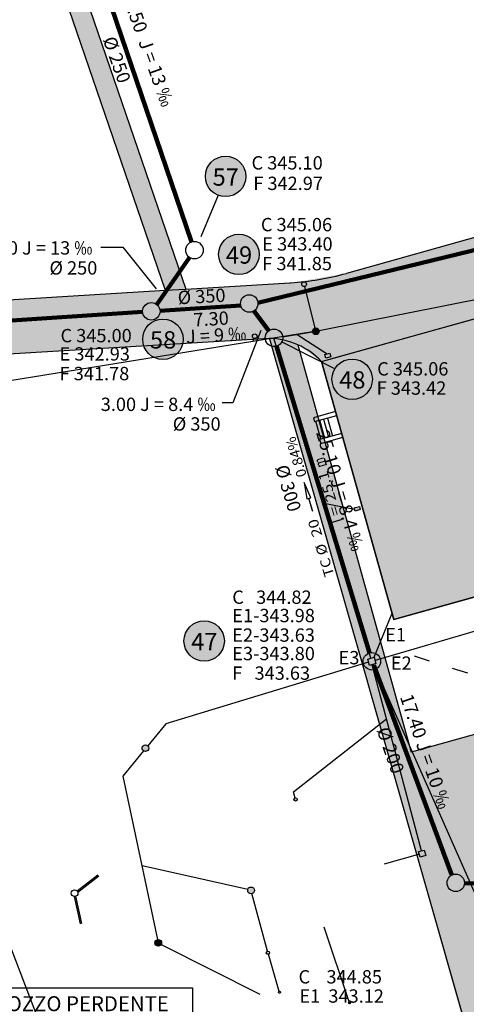
# Model space of a CAD drawing. Extents: x 49251 to 99858, y 95293 to 191363.
# Drawn here: x 49748 to 49782, y 95449 to 95523 of the extents above; entities that cross this region are included whole.
import ezdxf
from ezdxf.enums import TextEntityAlignment as Align

# ---------------------------------------------------------------- set-up
doc = ezdxf.new("R2010")
doc.units = 0
doc.header["$LTSCALE"] = 10
doc.header["$MEASUREMENT"] = 0
doc.linetypes.add('ACAD_ISO03W100', pattern=[30, 12, -18])
for name, color, linetype in [('018', 1, 'CONTINUOUS'), ('ACQUE LURIDE', 252, 'CONTINUOUS'), ('CONTORNO CASE', 2, 'CONTINUOUS'), ('Mappa', 1, 'CONTINUOUS'), ('MISURE', 252, 'CONTINUOUS'), ('Nr. CAMERE PROGETTO', 1, 'CONTINUOUS'), ('NUOVE CAMERE', 7, 'CONTINUOUS'), ('NUOVE QUOTE e DISTANZE', 7, 'CONTINUOUS'), ('NUOVI DIAMETRI', 7, 'CONTINUOUS'), ('POZZETTI', 252, 'CONTINUOUS'), ('RIEMP.NUOVE CAM.', 121, 'CONTINUOUS'), ('RIEMPIMENTO CASE', 61, 'CONTINUOUS'), ('RIEMPIMENTO STRADE', 254, 'CONTINUOUS'), ('TESTO', 3, 'CONTINUOUS')]:
    doc.layers.add(name, color=color, linetype=linetype)
for name, color, linetype, lineweight in [('ACQUE METEORICHE', 152, 'CONTINUOUS', 25), ('NUOVI COLLEG. AC LURIDE', 10, 'CONTINUOUS', 25), ('TUBAZ. PRINC. NUOVO TRACC.', 240, 'CONTINUOUS', 120)]:
    doc.layers.add(name, color=color, linetype=linetype, lineweight=lineweight)
doc.styles.add('Arial', font='arial.ttf')

msp = doc.modelspace()

# ---------------------------------------------------------------- hatches: boundary and pattern name
at = {"layer": 'ACQUE LURIDE', "linetype": 'Continuous'}
h = msp.add_hatch(color=256, dxfattribs=at)
h.paths.add_polyline_path([(49774.594, 95474.802), (49775.075, 95474.937), (49775.21, 95474.455), (49774.728, 95474.32)])
edge = h.paths.add_edge_path()
edge.add_arc((49757.916, 95468.121), 0.25, 0, 360)
h = msp.add_hatch(color=256, dxfattribs=at)
edge = h.paths.add_edge_path()
edge.add_arc((49769.182, 95464.271), 0.125, 0, 360)
h.paths.add_polyline_path([(49778.414, 95460.361), (49778.828, 95460.477), (49778.944, 95460.063), (49778.53, 95459.947)])
h.paths.add_polyline_path([(49783.307, 95455.091), (49783.789, 95455.226), (49783.897, 95454.84), (49783.415, 95454.706)])
edge = h.paths.add_edge_path()
edge.add_arc((49800.068, 95462.065), 0.25, 0, 360)
h.paths.add_polyline_path([(49799.326, 95459.521), (49799.808, 95459.656), (49799.915, 95459.271), (49799.434, 95459.136)])
h = msp.add_hatch(color=256, dxfattribs=at)
edge = h.paths.add_edge_path()
edge.add_arc((49765.841, 95457.452), 0.25, 0, 360)
edge = h.paths.add_edge_path()
edge.add_arc((49767.106, 95452.776), 0.125, 0, 360)
edge = h.paths.add_edge_path()
edge.add_arc((49767.982, 95449.802), 0.075, 0, 360)
h = msp.add_hatch(color=256, dxfattribs=at)
edge = h.paths.add_edge_path()
edge.add_arc((49758.889, 95453.512), 0.25, 0, 360)
h = msp.add_hatch(color=256, dxfattribs=at)
edge = h.paths.add_edge_path()
edge.add_arc((49773.235, 95449.008), 0.075, 0, 360)
at = {"layer": 'ACQUE METEORICHE', "linetype": 'Continuous'}
h = msp.add_hatch(color=256, dxfattribs=at)
edge = h.paths.add_edge_path()
edge.add_arc((49769.822, 95502.916), 0.175, 0, 360)
edge = h.paths.add_edge_path()
edge.add_arc((49766.119, 95499.009), 0.175, 0, 360)
h.paths.add_polyline_path([(49771.368, 95497.648), (49771.754, 95497.756), (49771.834, 95497.467), (49771.449, 95497.359)])
h.paths.add_polyline_path([(49773.58, 95486.143), (49773.965, 95486.251), (49774.033, 95486.01), (49773.648, 95485.903)])
at = {"layer": 'NUOVI COLLEG. AC LURIDE', "linetype": 'Continuous'}
h = msp.add_hatch(color=256, dxfattribs=at)
edge = h.paths.add_edge_path()
edge.add_arc((49770.706, 95499.384), 0.25, 0, 360)
at = {"layer": 'RIEMP.NUOVE CAM.', "ltscale": 0.1}
h = msp.add_hatch(color=256, dxfattribs=at)
edge = h.paths.add_edge_path()
edge.add_arc((49763.933, 95511.005), 1.517, 0, 360)
h = msp.add_hatch(color=256, dxfattribs=at)
edge = h.paths.add_edge_path()
edge.add_arc((49764.931, 95505.154), 1.517, 0, 360)
h = msp.add_hatch(color=256, dxfattribs=at)
edge = h.paths.add_edge_path()
edge.add_arc((49759.234, 95498.789), 1.517, 0, 360)
edge = h.paths.add_edge_path()
edge.add_arc((49773.428, 95495.788), 1.517, 0, 360)
h = msp.add_hatch(color=256, dxfattribs=at)
edge = h.paths.add_edge_path()
edge.add_arc((49793.502, 95477.533), 1.517, 0, 360)
edge = h.paths.add_edge_path()
edge.add_arc((49762.327, 95476.156), 1.517, 0, 360)
at = {"layer": 'RIEMPIMENTO CASE', "linetype": 'Continuous'}
msp.add_hatch(color=256, dxfattribs=at).paths.add_polyline_path([(49771.133, 95497.115), (49787.505, 95501.696), (49789.418, 95494.858), (49803.401, 95498.771), (49802.04, 95503.634), (49811.766, 95506.355), (49813.127, 95501.492), (49827.11, 95505.405), (49825.197, 95512.242), (49841.568, 95516.823), (49846.984, 95497.466), (49830.613, 95492.886), (49829.212, 95497.893), (49815.229, 95493.981), (49815.425, 95493.465), (49805.602, 95490.716), (49805.454, 95491.246), (49791.519, 95487.347), (49792.921, 95482.339), (49776.549, 95477.758)])
at = {"layer": 'RIEMPIMENTO STRADE', "linetype": 'Continuous'}
for points in [[(49626.295, 95498.024), (49600.388, 95499.777), (49633.286, 95529.834), (49645.877, 95533.85), (49646.711, 95524.903), (49645.216, 95504.906), (49649.71, 95504.749), (49651.296, 95524.927), (49650.244, 95537.097), (49680.972, 95562.24), (49735.301, 95563.166), (49735.409, 95556.867), (49747.574, 95557.074), (49747.574, 95536.965), (49759.393, 95502.459), (49760.946, 95502.553), (49749.074, 95537.214), (49749.074, 95563.32), (49801.284, 95545.911), (49810.698, 95516.181), (49812.144, 95516.586), (49802.483, 95547.093), (49749.074, 95564.901), (49749.074, 95585.975), (49747.574, 95585.975), (49747.574, 95564.875), (49693.924, 95563.961), (49693.924, 95589.935), (49692.424, 95589.935), (49692.424, 95563.935), (49680.426, 95563.731), (49650.087, 95538.907), (49643.119, 95619.526), (49643.424, 95621.07), (49644.504, 95622.222), (49646.041, 95622.678), (49663.644, 95622.675), (49664.673, 95622.39), (49665.369, 95621.669), (49665.657, 95620.637), (49665.644, 95589.935), (49692.424, 95589.935), (49693.924, 95589.935), (49694.624, 95590.635), (49694.624, 95592.885), (49724.374, 95592.885), (49724.374, 95594.385), (49694.624, 95594.385), (49694.624, 95626.395), (49693.684, 95626.395), (49693.684, 95640.085), (49694.644, 95640.085), (49694.644, 95641.685), (49693.684, 95641.685), (49693.684, 95650.535), (49693.684, 95659.385), (49693.684, 95662.983), (49690.444, 95663.285), (49680.344, 95663.285), (49680.344, 95659.385), (49690.31, 95659.385), (49678.07, 95646.335), (49674.544, 95646.335), (49674.544, 95643.535), (49688.644, 95643.535), (49688.644, 95644.835), (49690.444, 95644.835), (49690.444, 95642.035), (49689.244, 95642.035), (49689.244, 95639.435), (49690.444, 95639.435), (49690.444, 95626.395), (49689.244, 95626.395), (49689.244, 95622.185), (49691.524, 95622.185), (49691.524, 95620.685), (49689.244, 95620.685), (49689.244, 95616.735), (49691.524, 95616.735), (49691.524, 95605.185), (49689.244, 95605.185), (49689.244, 95601.285), (49691.524, 95601.285), (49691.524, 95594.385), (49689.244, 95594.385), (49689.244, 95593.985), (49673.644, 95593.985), (49670.444, 95593.985), (49669.543, 95594.231), (49668.894, 95594.89), (49668.639, 95595.762), (49668.644, 95601.885), (49668.644, 95604.385), (49668.644, 95617.585), (49668.644, 95622.485), (49673.644, 95622.485), (49673.644, 95639.839), (49671.494, 95639.935), (49671.494, 95641.935), (49673.644, 95641.935), (49673.644, 95648.975), (49665.644, 95648.975), (49665.644, 95627.975), (49665.373, 95626.974), (49664.646, 95626.247), (49663.625, 95625.964), (49645.222, 95625.975), (49643.845, 95626.329), (49642.805, 95627.278), (49642.35, 95628.611), (49637.882, 95680.12), (49633.339, 95679.609), (49637.663, 95629.585), (49637.349, 95627.982), (49636.269, 95626.852), (49634.762, 95626.425), (49635.631, 95623.231), (49636.922, 95622.885), (49638.002, 95621.881), (49638.454, 95620.55), (49645.803, 95535.401), (49632.751, 95531.238), (49598.044, 95499.936), (49598.044, 95496.074), (49626.031, 95493.912)], [(49632.244, 95397.311), (49629.744, 95397.308), (49629.741, 95399.538), (49638.363, 95420.309), (49678.633, 95420.309), (49678.633, 95428.713), (49683.111, 95429.023), (49686.233, 95430.218), (49688.986, 95431.913), (49691.348, 95434.191), (49693.183, 95436.859), (49694.498, 95439.847), (49695.999, 95444.432), (49696.611, 95448.443), (49696.834, 95449.971), (49697.626, 95465.729), (49698.101, 95479.695), (49697.973, 95482.118), (49697.278, 95484.814), (49695.999, 95487.509), (49694.186, 95489.772), (49691.99, 95491.55), (49689.266, 95492.939), (49686.616, 95493.635), (49684.587, 95493.746), (49683.169, 95493.746), (49680.834, 95493.58), (49667.886, 95492.973), (49667.008, 95492.719), (49666.285, 95492.024), (49666.007, 95491.163), (49665.362, 95482.927), (49674.935, 95482.211), (49674.831, 95480.815), (49665.258, 95481.53), (49664.997, 95478.04), (49659.238, 95478.471), (49659.324, 95479.618), (49659.074, 95479.636), (49659.03, 95479.766), (49658.912, 95479.831), (49656.773, 95479.989), (49656.646, 95479.945), (49656.585, 95479.82), (49656.332, 95479.841), (49656.246, 95478.695), (49650.487, 95479.125), (49650.86, 95484.111), (49649.464, 95484.216), (49649.524, 95485.013), (49646.701, 95485.224), (49646.642, 95484.427), (49640.888, 95484.857), (49640.791, 95483.561), (49639.594, 95483.65), (49639.318, 95479.96), (49634.756, 95480.302), (49634.842, 95481.448), (49634.593, 95481.467), (49634.553, 95481.595), (49634.446, 95481.657), (49632.291, 95481.82), (49632.177, 95481.789), (49632.106, 95481.658), (49631.85, 95481.672), (49631.764, 95480.525), (49626.006, 95480.956), (49626.267, 95484.446), (49619.386, 95484.961), (49619.08, 95480.872), (49617.634, 95480.98), (49617.615, 95480.731), (49617.587, 95480.731), (49617.478, 95480.683), (49617.426, 95480.575), (49617.263, 95478.43), (49617.302, 95478.305), (49617.426, 95478.248), (49617.41, 95477.989), (49618.856, 95477.88), (49618.558, 95473.892), (49640.098, 95472.281), (49639.576, 95465.3), (49649.249, 95464.577), (49649.771, 95471.558), (49671.311, 95469.947), (49671.676, 95474.833), (49672.673, 95474.759), (49672.233, 95468.875), (49650.693, 95470.486), (49650.171, 95463.505), (49638.504, 95464.378), (49638.973, 95471.362), (49617.486, 95472.969), (49617.822, 95477.456), (49616.376, 95477.565), (49617.017, 95486.141), (49627.338, 95485.369), (49627.818, 95491.779), (49627.626, 95492.794), (49626.981, 95493.549), (49626.031, 95493.912), (49626.295, 95498.024), (49634.535, 95497.466), (49641.805, 95497.322), (49643.261, 95497.667), (49644.381, 95498.657), (49644.869, 95500.063), (49645.213, 95504.906), (49649.711, 95504.749), (49649.366, 95500.272), (49649.668, 95498.592), (49650.819, 95497.396), (49652.37, 95496.994), (49673.354, 95497.27), (49705.939, 95499.24), (49759.393, 95502.459), (49760.946, 95502.553), (49768.74, 95503.023), (49767.214, 95498.876), (49712.925, 95495.602), (49710.547, 95495.458), (49708.556, 95494.037), (49707.045, 95491.96), (49703.424, 95480.416), (49702.903, 95478.715), (49701.566, 95445.527), (49700.612, 95441.451), (49699.176, 95438.089), (49698.08, 95436.012), (49696.526, 95433.268), (49695.127, 95429.868), (49694.674, 95428.811), (49693.369, 95424.138), (49693.333, 95422.771), (49693.937, 95421.414), (49695.062, 95420.604), (49701.204, 95419.388), (49722.334, 95419.416), (49721.942, 95413.665), (49708.892, 95413.648), (49708.891, 95414.728), (49700.891, 95414.717), (49700.889, 95415.717), (49701.209, 95415.718), (49701.209, 95415.918), (49697.009, 95415.912), (49697.011, 95414.712), (49693.011, 95414.707), (49693.009, 95415.757), (49687.009, 95415.749), (49687.007, 95417.619), (49683.227, 95417.614), (49683.229, 95415.744), (49682.289, 95415.742), (49682.291, 95414.702), (49677.991, 95414.697), (49677.99, 95414.897), (49677.59, 95414.897), (49677.589, 95415.576), (49674.989, 95415.573), (49674.99, 95414.897), (49674.54, 95414.897), (49674.541, 95414.692), (49671.261, 95414.688), (49671.26, 95415.518), (49666.19, 95415.511), (49666.19, 95415.246), (49659.04, 95415.237), (49659.041, 95414.687), (49643.571, 95414.666), (49643.579, 95408.436), (49642.159, 95408.434), (49642.163, 95405.304), (49643.583, 95405.306), (49643.585, 95403.516), (49634.085, 95403.503), (49632.241, 95399.061)]]:
    msp.add_hatch(color=256, dxfattribs=at).paths.add_polyline_path(points)
at = {"layer": 'RIEMPIMENTO STRADE', "ltscale": 0.1}
h = msp.add_hatch(color=256, dxfattribs=at)
h.paths.add_polyline_path([(49770.316, 95442.069), (49788.118, 95447.621), (49862.44, 95468.207), (49863.531, 95463.112), (49759.439, 95432.402), (49758.893, 95431.658), (49759.137, 95430.819), (49759.773, 95430.424), (49776.246, 95435.248), (49776.754, 95436.179), (49777.263, 95434.504), (49794.247, 95439.497), (49793.867, 95351.686), (49782.211, 95351.737), (49745.237, 95368.033), (49738.278, 95368.171), (49735.917, 95366.89), (49733.921, 95365.152), (49732.232, 95362.748), (49731.097, 95359.806), (49729.408, 95353.413), (49729.254, 95352.492), (49729.096, 95343.913), (49724.801, 95343.913), (49724.762, 95373.356), (49736.562, 95373.371), (49738.545, 95373.998), (49740.135, 95375.184), (49741.369, 95376.797), (49742.034, 95378.814), (49741.956, 95425.968), (49748.003, 95425.976), (49747.999, 95429.061), (49738.673, 95426.31), (49735.936, 95425.3), (49733.863, 95423.656), (49732.383, 95421.65), (49731.396, 95419.25), (49731.067, 95416.816), (49731.078, 95398.764), (49727.578, 95398.759), (49727.565, 95409.159), (49724.365, 95409.155), (49724.364, 95409.455), (49723.664, 95409.454), (49723.659, 95413.799), (49721.959, 95413.797), (49722.352, 95419.416), (49724.047, 95419.955), (49724.988, 95421.024), (49725.342, 95422.528), (49725.339, 95428.33), (49730.487, 95429.902), (49732.027, 95430.396)], flags=17)
h.paths.add_polyline_path([(49778.191, 95429.745), (49778.191, 95429.195), (49780.971, 95429.198), (49781.064, 95359.34), (49777.094, 95359.334), (49777.095, 95358.834), (49781.517, 95356.897), (49783.067, 95356.899), (49782.971, 95429.201), (49788.021, 95429.208), (49788.019, 95430.808), (49786.712, 95432.244)], flags=16)
h.paths.add_polyline_path([(49757.999, 95423.319), (49758, 95422.769), (49760.93, 95422.763), (49761.003, 95368.072), (49757.043, 95368.067), (49757.043, 95367.617), (49761.486, 95365.671), (49763.006, 95365.673), (49762.93, 95422.766), (49767.88, 95422.772), (49767.878, 95424.322), (49766.947, 95425.944)], flags=16)
edge = h.paths.add_edge_path()
edge.add_line((49786.712, 95432.244), (49788.019, 95430.808))
edge.add_line((49778.191, 95429.745), (49786.712, 95432.244))
edge.add_line((49788.021, 95429.208), (49788.019, 95430.808))
edge.add_line((49782.971, 95429.201), (49788.021, 95429.208))
edge.add_line((49306.448, 95424.06), (49318.046, 95438.705))
edge.add_line((49318.046, 95438.705), (49325.383, 95447.223))
edge.add_line((49325.383, 95447.223), (49330.352, 95453.611))
edge.add_line((49330.352, 95453.611), (49333.902, 95457.87))
edge.add_line((49333.902, 95457.87), (49342.894, 95469.226))
edge.add_line((49342.894, 95469.226), (49350.23, 95478.927))
edge.add_line((49350.23, 95478.927), (49357.093, 95487.444))
edge.add_line((49357.093, 95487.444), (49365.612, 95497.618))
edge.add_line((49365.612, 95497.618), (49373.421, 95505.425))
edge.add_line((49373.421, 95505.425), (49380.994, 95512.523))
edge.add_line((49380.994, 95512.523), (49387.62, 95518.675))
edge.add_line((49387.62, 95518.675), (49394.955, 95525.773))
edge.add_line((49394.955, 95525.773), (49402.398, 95530.554))
edge.add_line((49402.398, 95530.554), (49415.887, 95535.759))
edge.add_line((49415.887, 95535.759), (49423.589, 95537.602))
edge.add_line((49423.589, 95537.602), (49437.628, 95540.946))
edge.add_line((49437.628, 95540.946), (49454.902, 95545.678))
edge.add_line((49454.902, 95545.678), (49465.551, 95548.281))
edge.add_line((49465.551, 95548.281), (49479.987, 95550.883))
edge.add_line((49479.987, 95550.883), (49490.872, 95552.539))
edge.add_line((49490.872, 95552.539), (49505.071, 95554.905))
edge.add_line((49505.071, 95554.905), (49514.773, 95556.088))
edge.add_line((49514.773, 95556.088), (49520.453, 95556.088))
edge.add_line((49520.453, 95556.088), (49526.369, 95555.142))
edge.add_line((49526.369, 95555.142), (49547.309, 95549.706))
edge.add_line((49547.309, 95549.706), (49560.087, 95546.157))
edge.add_line((49560.087, 95546.157), (49578.309, 95539.768))
edge.add_line((49578.309, 95539.768), (49602.21, 95530.541))
edge.add_line((49602.21, 95530.541), (49612.149, 95526.519))
edge.add_line((49612.149, 95526.519), (49619.248, 95522.497))
edge.add_line((49619.248, 95522.497), (49631.554, 95513.743))
edge.add_line((49631.554, 95513.743), (49642.12, 95506.597))
edge.add_line((49642.12, 95506.597), (49658.212, 95495.24))
edge.add_line((49658.212, 95495.24), (49676.907, 95481.991))
edge.add_line((49676.907, 95481.991), (49697.968, 95466.375))
edge.add_line((49697.968, 95466.375), (49717.609, 95451.233))
edge.add_line((49717.609, 95451.233), (49734.648, 95438.694))
edge.add_line((49734.648, 95438.694), (49766.956, 95414.456))
edge.add_line((49766.956, 95414.456), (49777.132, 95405.939))
edge.add_line((49777.132, 95405.939), (49788.491, 95396.238))
edge.add_line((49788.491, 95396.238), (49801.743, 95384.172))
edge.add_line((49801.743, 95384.172), (49820.437, 95367.61))
edge.add_line((49820.437, 95367.61), (49850.491, 95339.455))
edge.add_line((49850.491, 95339.455), (49889.774, 95302.309))
edge.add_line((49760.957, 95402.182), (49760.93, 95422.763))
edge.add_line((49757.999, 95423.319), (49766.947, 95425.944))
edge.add_line((49758, 95422.759), (49757.999, 95423.319))
edge.add_line((49760.93, 95422.763), (49758, 95422.759))
h = msp.add_hatch(color=256, dxfattribs=at)
h.paths.add_polyline_path([(49878.956, 95526.436), (49878.147, 95526.896), (49877.755, 95526.948), (49877.755, 95526.948), (49876.933, 95526.718), (49845.613, 95517.955), (49841.568, 95516.823), (49825.197, 95512.242), (49825.399, 95511.52), (49824.051, 95511.143), (49824.967, 95507.868), (49826.315, 95508.246), (49827.11, 95505.405), (49817.894, 95502.826), (49817.571, 95503.982), (49814.393, 95503.092), (49813.49, 95506.319), (49811.901, 95505.874), (49811.766, 95506.355), (49806.672, 95504.93), (49806.187, 95506.663), (49803.722, 95505.974), (49803.991, 95505.011), (49803.124, 95504.768), (49803.34, 95503.998), (49802.04, 95503.634), (49802.309, 95502.671), (49801.057, 95502.321), (49801.893, 95499.335), (49802.085, 95499.389), (49802.341, 95498.474), (49789.418, 95494.858), (49788.69, 95497.458), (49790.038, 95497.836), (49789.122, 95501.11), (49787.774, 95500.733), (49787.505, 95501.696), (49771.133, 95497.115), (49769.363, 95498.37), (49767.214, 95498.876), (49768.716, 95503), (49772.994, 95503.731), (49784.575, 95506.971), (49785.491, 95507.488), (49786.051, 95508.314), (49786.185, 95509.314), (49785.523, 95511.629), (49789.568, 95512.761), (49790.212, 95511.566), (49791.199, 95511.033), (49792.372, 95511.033), (49815.996, 95517.663), (49816.977, 95518.241), (49817.505, 95519.176), (49817.505, 95520.304), (49817.325, 95521.078), (49821.466, 95522.236), (49822.153, 95519.781), (49822.253, 95519.424), (49822.945, 95518.652), (49823.809, 95518.244), (49824.913, 95518.292), (49843.98, 95523.604), (49844.258, 95523.561), (49844.389, 95523.384), (49844.698, 95522.336), (49844.848, 95522.14), (49845.166, 95522.102), (49870.394, 95529.167), (49877.737, 95531.226)])
edge = h.paths.add_edge_path(flags=17)
edge.add_arc((49824.272, 95520.374), 2.2, 205.57843, 285.632)
edge.add_line((49824.864, 95518.255), (49843.98, 95523.604))
h = msp.add_hatch(color=256, dxfattribs=at)
h.paths.add_polyline_path([(49792.576, 95470.38), (49859.734, 95488.973), (49861.354, 95482.727), (49863.844, 95483.416), (49865.262, 95477.998), (49798.683, 95459.565), (49797.188, 95464.962), (49794.297, 95464.162)], flags=16)
edge = h.paths.add_edge_path()
edge.add_line((49875.694, 95493.543), (49874.021, 95494.586))
edge.add_line((49874.021, 95494.586), (49837.4, 95484.394))
edge.add_line((49837.4, 95484.394), (49834.704, 95494.03))
edge.add_line((49834.704, 95494.03), (49832.296, 95493.354))
edge.add_line((49832.296, 95493.354), (49834.977, 95483.72))
edge.add_line((49834.977, 95483.72), (49777.863, 95467.825))
edge.add_line((49777.863, 95467.825), (49769.363, 95498.37))
edge.add_line((49769.363, 95498.37), (49768.293, 95498.746))
edge.add_line((49768.293, 95498.746), (49767.589, 95498.849))
edge.add_line((49767.589, 95498.849), (49767.217, 95498.866))
edge.add_line((49767.217, 95498.866), (49774.217, 95474.429))
edge.add_line((49774.217, 95474.429), (49782.245, 95445.887))
edge.add_line((49782.245, 95445.887), (49725.323, 95428.325))
edge.add_line((49725.323, 95428.325), (49753.778, 95437.027))
edge.add_line((49753.778, 95437.027), (49788.118, 95447.621))
edge.add_line((49788.118, 95447.621), (49801.101, 95451.239))
edge.add_line((49801.101, 95451.239), (49799.307, 95457.536))
edge.add_line((49799.307, 95457.536), (49865.899, 95475.951))
edge.add_line((49865.899, 95475.951), (49867.65, 95469.658))
edge.add_line((49867.65, 95469.658), (49886.255, 95474.835))
edge.add_line((49886.255, 95474.835), (49884.176, 95482.306))
edge.add_line((49884.176, 95482.306), (49880.664, 95494.926))
edge.add_line((49880.664, 95494.926), (49875.694, 95493.543))
edge.add_line((49875.694, 95493.543), (49874.021, 95494.586))
h = msp.add_hatch(color=256, dxfattribs=at)
h.paths.add_polyline_path([(49792.576, 95470.38), (49859.734, 95488.973), (49861.354, 95482.727), (49863.844, 95483.416), (49865.262, 95477.998), (49798.683, 95459.565), (49797.188, 95464.962), (49794.297, 95464.162)], flags=16)
edge = h.paths.add_edge_path()
edge.add_line((49875.694, 95493.543), (49874.021, 95494.586))
edge.add_line((49874.021, 95494.586), (49837.4, 95484.394))
edge.add_line((49837.4, 95484.394), (49834.704, 95494.03))
edge.add_line((49834.704, 95494.03), (49832.296, 95493.354))
edge.add_line((49832.296, 95493.354), (49834.977, 95483.72))
edge.add_line((49834.977, 95483.72), (49777.863, 95467.825))
edge.add_line((49777.863, 95467.825), (49769.363, 95498.37))
edge.add_line((49769.363, 95498.37), (49768.293, 95498.746))
edge.add_line((49768.293, 95498.746), (49767.589, 95498.849))
edge.add_line((49767.589, 95498.849), (49767.217, 95498.866))
edge.add_line((49767.217, 95498.866), (49774.217, 95474.429))
edge.add_line((49774.217, 95474.429), (49782.245, 95445.887))
edge.add_line((49782.245, 95445.887), (49725.323, 95428.325))
edge.add_line((49725.323, 95428.325), (49753.778, 95437.027))
edge.add_line((49753.778, 95437.027), (49788.118, 95447.621))
edge.add_line((49788.118, 95447.621), (49801.101, 95451.239))
edge.add_line((49801.101, 95451.239), (49799.307, 95457.536))
edge.add_line((49799.307, 95457.536), (49865.899, 95475.951))
edge.add_line((49865.899, 95475.951), (49867.65, 95469.658))
edge.add_line((49867.65, 95469.658), (49886.255, 95474.835))
edge.add_line((49886.255, 95474.835), (49884.176, 95482.306))
edge.add_line((49884.176, 95482.306), (49880.664, 95494.926))
edge.add_line((49880.664, 95494.926), (49875.694, 95493.543))
edge.add_line((49875.694, 95493.543), (49874.021, 95494.586))

# ---------------------------------------------------------------- linework, layer by layer
at = {"layer": '018', "linetype": 'Continuous'}
for p, q in [((49763.38, 95509.599), (49762.074, 95506.475)), ((49754.588, 95505.702), (49756.233, 95505.702)), ((49756.233, 95505.702), (49758.738, 95502.56)), ((49766.581, 95499.442), (49764.465, 95494.023)), ((49764.465, 95494.023), (49763.68, 95494.023))]:
    msp.add_line(p, q, dxfattribs=at)
msp.add_lwpolyline([(49746.123, 95450.142), (49761.44, 95450.142), (49761.44, 95447.856), (49746.123, 95447.856)], close=True, dxfattribs=at)
at = {"layer": 'ACQUE LURIDE', "linetype": 'Continuous'}
for p, q in [((49754.514, 95435.704), (49729.504, 95500.911)), ((49770.459, 95499.344), (49675.415, 95483.93)), ((49774.834, 95474.869), (49767.556, 95498.873)), ((49774.661, 95474.561), (49759.462, 95469.943)), ((49783.548, 95455.158), (49775.033, 95474.406)), ((49759.462, 95469.943), (49758.101, 95468.289)), ((49769.029, 95464.831), (49775.991, 95470.325)), ((49778.621, 95460.419), (49775.991, 95470.325)), ((49757.786, 95467.907), (49756.239, 95466.025)), ((49756.239, 95466.025), (49758.837, 95453.757)), ((49769.156, 95464.364), (49769.029, 95464.831)), ((49778.472, 95460.154), (49775.819, 95459.424)), ((49765.597, 95457.506), (49757.665, 95459.291)), ((49767.073, 95452.897), (49765.906, 95457.21)), ((49773.211, 95449.079), (49771.315, 95454.694)), ((49759.112, 95453.399), (49766.502, 95449.654)), ((49767.96, 95449.874), (49767.141, 95452.656))]:
    msp.add_line(p, q, dxfattribs=at)
at = {"layer": 'ACQUE LURIDE', "linetype": 'ACAD_ISO03W100', "ltscale": 0.01}
msp.add_line((49813.529, 95463.681), (49777.199, 95475.296), dxfattribs=at)
at = {"layer": 'ACQUE LURIDE', "linetype": 'Continuous'}
for centre, radius in [((49757.916, 95468.121), 0.25), ((49769.182, 95464.271), 0.125), ((49765.841, 95457.452), 0.25), ((49758.889, 95453.512), 0.25), ((49767.106, 95452.776), 0.125), ((49767.982, 95449.802), 0.075), ((49773.235, 95449.008), 0.075)]:
    msp.add_circle(centre, radius, dxfattribs=at)
at = {"layer": 'ACQUE METEORICHE', "linetype": 'Continuous'}
for p, q in [((49770.646, 95499.626), (49769.865, 95502.746)), ((49766.057, 95498.845), (49765.968, 95498.615)), ((49769.311, 95499.157), (49771.561, 95497.702)), ((49773.614, 95486.023), (49771.318, 95486.467)), ((49775.991, 95470.325), (49774.916, 95474.373))]:
    msp.add_line(p, q, dxfattribs=at)
at = {"layer": 'CONTORNO CASE', "linetype": 'Continuous'}
msp.add_lwpolyline([(49771.133, 95497.115), (49787.505, 95501.696), (49789.418, 95494.858), (49803.401, 95498.771), (49802.04, 95503.634), (49811.766, 95506.355), (49813.127, 95501.492), (49827.11, 95505.405), (49825.197, 95512.242), (49841.568, 95516.823), (49846.984, 95497.466), (49830.613, 95492.886), (49829.212, 95497.893), (49815.229, 95493.981), (49815.425, 95493.465), (49805.602, 95490.716), (49805.454, 95491.246), (49791.519, 95487.347), (49792.921, 95482.339), (49776.549, 95477.758), (49771.133, 95497.115)], dxfattribs=at)
at = {"layer": 'Mappa', "linetype": 'Continuous'}
for p, q in [((49749.074, 95537.214), (49760.946, 95502.553)), ((49747.574, 95536.965), (49759.393, 95502.459)), ((49784.575, 95506.971), (49772.994, 95503.731)), ((49760.946, 95502.553), (49768.74, 95503.023)), ((49768.74, 95503.023), (49768.809, 95503.027)), ((49673.354, 95497.27), (49759.393, 95502.459)), ((49759.393, 95502.459), (49760.946, 95502.553)), ((49772.181, 95497.408), (49787.505, 95501.696)), ((49710.547, 95495.458), (49767.214, 95498.876)), ((49771.133, 95497.115), (49772.181, 95497.408)), ((49771.133, 95497.115), (49775.577, 95481.233)), ((49772.184, 95493.359), (49770.528, 95492.896)), ((49770.528, 95492.896), (49770.609, 95492.607)), ((49770.609, 95492.607), (49772.265, 95493.07)), ((49771.371, 95491.366), (49770.994, 95492.714)), ((49771.283, 95492.795), (49771.66, 95491.447)), ((49771.572, 95492.876), (49771.949, 95491.528)), ((49771.082, 95491.285), (49770.705, 95492.634)), ((49772.642, 95491.722), (49770.986, 95491.258)), ((49770.986, 95491.258), (49771.067, 95490.97)), ((49771.067, 95490.97), (49772.723, 95491.433)), ((49775.577, 95481.233), (49776.549, 95477.758)), ((49776.549, 95477.758), (49783.1, 95479.591))]:
    msp.add_line(p, q, dxfattribs=at)
at = {"layer": 'Mappa', "ltscale": 0.1}
for p, q in [((49767.23, 95498.82), (49782.365, 95445.807)), ((49769.363, 95498.37), (49777.863, 95467.825)), ((49834.991, 95483.724), (49777.863, 95467.825))]:
    msp.add_line(p, q, dxfattribs=at)
at = {"layer": 'Mappa', "linetype": 'Continuous'}
for centre, radius, start, end in [((49767.605, 95522.991), 20, 273.45134, 285.632), ((49767.074, 95493.264), 5.595, 43.48878, 88.57636)]:
    msp.add_arc(centre, radius, start, end, dxfattribs=at)
at = {"layer": 'MISURE', "linetype": 'Continuous'}
for p, q in [((49769.818, 95488.054), (49770.038, 95486.814)), ((49770.325, 95486.901), (49769.818, 95488.054)), ((49770.038, 95486.814), (49770.325, 95486.901)), ((49770.478, 95485.878), (49770.181, 95486.858)), ((49770.464, 95485.926), (49770.181, 95486.858)), ((49773.312, 95479.891), (49773.283, 95479.987))]:
    msp.add_line(p, q, dxfattribs=at)
at = {"layer": 'Nr. CAMERE PROGETTO', "linetype": 'Continuous'}
msp.add_line((49772.085, 95496.601), (49768.117, 95498.606), dxfattribs=at)
for centre in [(49763.933, 95511.005), (49764.931, 95505.154), (49759.234, 95498.789), (49773.428, 95495.788), (49762.327, 95476.156)]:
    msp.add_circle(centre, 1.517, dxfattribs=at)
at = {"layer": 'NUOVE CAMERE', "linetype": 'Continuous'}
for centre in [(49761.599, 95505.468), (49758.359, 95500.887), (49765.708, 95501.471), (49767.563, 95498.896), (49774.907, 95474.635), (49781.196, 95458.011)]:
    msp.add_circle(centre, 0.656, dxfattribs=at)
at = {"layer": 'NUOVI COLLEG. AC LURIDE', "linetype": 'Continuous'}
for p, q in [((49770.951, 95499.433), (49806.477, 95506.556)), ((49768.2, 95498.966), (49770.46, 95499.341)), ((49789.956, 95479.017), (49775.143, 95474.696)), ((49775.075, 95474.937), (49776.415, 95478.237))]:
    msp.add_line(p, q, dxfattribs=at)
at = {"layer": 'POZZETTI', "linetype": 'Continuous'}
for p, q in [((49752.796, 95457.413), (49754.354, 95458.62)), ((49752.848, 95457.327), (49754.415, 95458.541)), ((49753.063, 95454.935), (49752.59, 95456.993)), ((49753.16, 95454.958), (49752.69, 95457.004))]:
    msp.add_line(p, q, dxfattribs=at)
for points in [[(49771.368, 95497.648), (49771.754, 95497.756), (49771.834, 95497.467), (49771.449, 95497.359)], [(49773.58, 95486.143), (49773.965, 95486.251), (49774.033, 95486.01), (49773.648, 95485.903)], [(49774.594, 95474.802), (49775.075, 95474.937), (49775.21, 95474.455), (49774.728, 95474.32)], [(49778.414, 95460.361), (49778.828, 95460.477), (49778.944, 95460.063), (49778.53, 95459.947)]]:
    msp.add_lwpolyline(points, close=True, dxfattribs=at)
for centre, radius in [((49769.822, 95502.916), 0.175), ((49770.706, 95499.384), 0.25), ((49766.119, 95499.009), 0.175), ((49752.613, 95457.242), 0.25)]:
    msp.add_circle(centre, radius, dxfattribs=at)
at = {"layer": 'TUBAZ. PRINC. NUOVO TRACC.', "linetype": 'Continuous'}
for p, q in [((49750.985, 95536.569), (49761.387, 95506.088)), ((49766.362, 95501.511), (49806.06, 95511.209)), ((49761.227, 95504.928), (49758.783, 95501.387)), ((49698.202, 95496.994), (49757.705, 95500.839)), ((49759.013, 95500.923), (49765.072, 95501.315)), ((49767.184, 95499.431), (49766.064, 95500.92)), ((49767.763, 95498.282), (49774.716, 95475.262)), ((49775.044, 95474.344), (49780.911, 95458.601)), ((49792.225, 95458.089), (49781.85, 95457.974))]:
    msp.add_line(p, q, dxfattribs=at)

# ---------------------------------------------------------------- texts
at = {"layer": 'MISURE', "linetype": 'Continuous', "style": 'Arial'}
for s, width, p, p2 in [('0.84%', 1.047684, (49770.031, 95488.574), (49769.128, 95491.553)), ('m', 0.85932, (49771.468, 95489.279), (49771.251, 95489.997)), ('25.1', 1.15853, (49772.246, 95486.715), (49771.56, 95488.976)), ('=', 1.225753, (49772.569, 95485.649), (49772.352, 95486.367)), ('20', 1.158385, (49771.195, 95484.086), (49770.804, 95485.378)), ('l', 1.159912, (49772.718, 95485.157), (49772.64, 95485.415)), ('TC %%c', 1.015891, (49772.101, 95481.101), (49771.363, 95483.534))]:
    msp.add_text(s, height=0.75, rotation=106.86916, dxfattribs=dict(at, width=width)).set_placement(p, p2, align=Align.FIT)
at = {"layer": 'Nr. CAMERE PROGETTO', "linetype": 'Continuous', "style": 'Arial'}
for s, p in [('57', (49762.961, 95510.309)), ('49', (49763.959, 95504.458)), ('58', (49758.262, 95498.093)), ('48', (49772.456, 95495.092)), ('47', (49761.355, 95475.459))]:
    msp.add_text(s, height=1.3, dxfattribs=at).set_placement(p)
at = {"layer": 'NUOVE QUOTE e DISTANZE', "linetype": 'Continuous', "style": 'Arial'}
for s, rotation, p in [('33.50  J = 13 ‰', 289.52308, (49756.033, 95524.896)), ('5.40 J = 13 ‰', 359.98679, (49745.711, 95505.142)), ('7.30', 3.15244, (49761.551, 95499.746)), (' J = 9 ‰', 3.15244, (49760.69, 95498.455)), ('3.00 J = 8.4 ‰', 359.98679, (49754.57, 95493.408)), ('25.10 J = 8.4 ‰', 286.64882, (49770.709, 95491.784)), ('17.40 J = 10 ‰', 288.93903, (49776.995, 95471.964))]:
    msp.add_text(s, height=1, rotation=rotation, dxfattribs=at).set_placement(p)
for s, p in [('C 345.10', (49765.88, 95511.52)), ('F 342.97', (49766.014, 95509.983)), ('C 345.06', (49766.581, 95506.888)), ('E 343.40', (49766.687, 95505.438)), ('F 341.85', (49766.687, 95503.965)), ('C 345.00', (49751.555, 95498.561)), ('E 342.93', (49751.486, 95497.188)), ('F 341.78', (49751.486, 95495.715)), ('C 345.06', (49775.303, 95496.069)), ('F 343.42', (49775.264, 95494.628)), ('C   344.82', (49764.434, 95478.941)), ('E1-343.98', (49764.434, 95477.564)), ('E2-343.63', (49764.434, 95476.098)), ('E1', (49775.905, 95476.126)), ('E3-343.80', (49764.434, 95474.714)), ('E3', (49772.408, 95474.404)), ('E2', (49776.331, 95473.994)), ('F   343.63', (49764.434, 95473.247)), ('C    344.85', (49769.405, 95450.466)), ('E1  343.12', (49769.47, 95449.025))]:
    msp.add_text(s, height=1, dxfattribs=at).set_placement(p)
at = {"layer": 'NUOVI DIAMETRI', "linetype": 'Continuous', "style": 'Arial'}
for s, rotation, p in [('%%C 250', 289.52308, (49754.708, 95521.283)), ('%%C 250', 359.98679, (49750.723, 95503.641)), ('%%C 350', 3.15244, (49760.368, 95501.406)), ('%%C 350', 359.98679, (49759.972, 95491.936)), ('%%C 300', 286.64882, (49767.638, 95489.195)), ('%%C 200', 288.93903, (49775.252, 95469.491))]:
    msp.add_text(s, height=1, rotation=rotation, dxfattribs=at).set_placement(p)
at = {"layer": 'TESTO', "linetype": 'Continuous', "style": 'Arial'}
msp.add_text('POZZO PERDENTE', height=1.12, dxfattribs=at).set_placement((49746.549, 95448.389))

doc.saveas('drawing.dxf')
